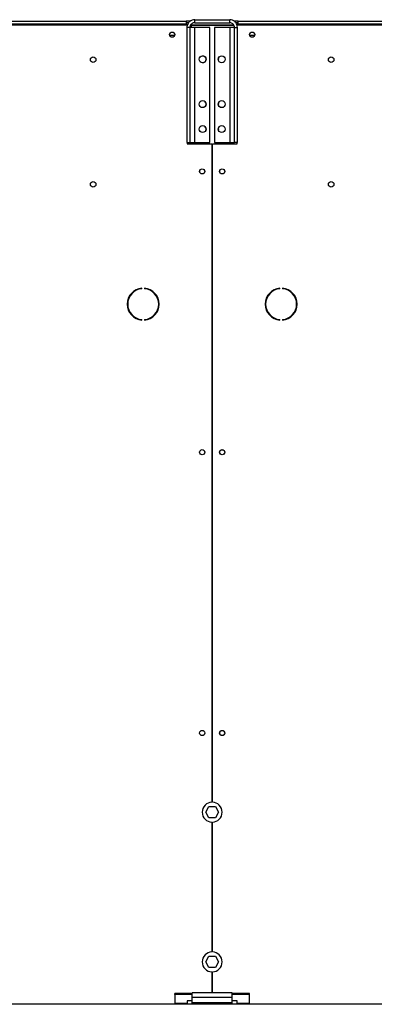
# Model space of a CAD drawing. Units: millimetres. Extents: x 5 to 414, y 3 to 291.
# Drawn here: x 144 to 158, y 218 to 258 of the extents above; entities that cross this region are included whole.
import ezdxf

# ---------------------------------------------------------------- set-up
doc = ezdxf.new("R2010")
doc.units = ezdxf.units.MM

msp = doc.modelspace()

# ---------------------------------------------------------------- linework, layer by layer
at = {"color": 7, "linetype": 'Continuous', "lineweight": 25}
for p, q in [((104.825, 257.406), (150.825, 257.406)), ((104.865, 257.546), (150.785, 257.546)), ((150.785, 257.426), (104.865, 257.426)), ((150.785, 257.546), (150.785, 257.426)), ((150.946, 257.546), (150.785, 257.546)), ((150.885, 257.486), (150.785, 257.486)), ((150.785, 257.426), (150.785, 257.406)), ((150.933, 257.294), (150.813, 257.294)), ((150.813, 257.294), (150.813, 252.686)), ((150.825, 257.406), (150.825, 257.372)), ((150.933, 257.294), (150.933, 252.686)), ((151.125, 257.294), (150.933, 257.294)), ((150.985, 257.406), (150.972, 257.404)), ((150.985, 257.421), (150.985, 257.406)), ((150.985, 257.406), (152.68, 257.406)), ((152.695, 257.378), (150.985, 257.378)), ((151.125, 257.486), (151.125, 257.606)), ((151.125, 257.606), (152.525, 257.606)), ((151.125, 257.486), (152.525, 257.486)), ((151.125, 252.686), (151.125, 257.294)), ((151.733, 257.294), (151.125, 257.294)), ((151.733, 252.686), (151.733, 257.294)), ((151.917, 257.294), (151.917, 252.686)), ((152.525, 257.294), (151.917, 257.294)), ((152.525, 257.486), (152.525, 257.606)), ((152.525, 257.294), (152.525, 252.686)), ((152.717, 257.294), (152.525, 257.294)), ((152.865, 257.546), (152.704, 257.546)), ((152.717, 257.294), (152.837, 257.294)), ((152.717, 252.686), (152.717, 257.294)), ((152.825, 257.486), (152.77, 257.486)), ((152.815, 257.406), (152.825, 257.406)), ((152.865, 257.486), (152.825, 257.486)), ((152.825, 257.406), (152.825, 257.486)), ((152.825, 257.364), (152.825, 257.406)), ((152.825, 257.406), (198.825, 257.406)), ((152.837, 252.686), (152.837, 257.294)), ((152.865, 257.426), (152.865, 257.546)), ((152.865, 257.546), (198.785, 257.546)), ((152.865, 257.406), (152.865, 257.426)), ((198.785, 257.426), (152.865, 257.426)), ((150.319, 256.966), (150.131, 256.966)), ((153.519, 256.966), (153.331, 256.966)), ((150.813, 252.686), (150.933, 252.686)), ((150.825, 252.686), (150.825, 252.626)), ((150.825, 252.626), (151.815, 252.626)), ((150.933, 252.686), (151.125, 252.686)), ((151.125, 252.686), (151.733, 252.686)), ((151.815, 252.626), (151.815, 226.246)), ((151.835, 226.246), (151.835, 252.626)), ((151.835, 252.626), (152.825, 252.626)), ((151.917, 252.686), (152.525, 252.686)), ((152.525, 252.686), (152.717, 252.686)), ((152.837, 252.686), (152.717, 252.686)), ((152.825, 252.626), (152.825, 252.686)), ((149.012, 246.824), (149.012, 246.844)), ((149.119, 246.844), (149.119, 246.824)), ((154.532, 246.824), (154.532, 246.844)), ((154.639, 246.844), (154.639, 246.824)), ((149.012, 245.568), (149.012, 245.588)), ((149.119, 245.588), (149.119, 245.568)), ((154.532, 245.568), (154.532, 245.588)), ((154.639, 245.588), (154.639, 245.568)), ((151.567, 225.846), (151.696, 226.07)), ((151.696, 225.622), (151.567, 225.846)), ((151.696, 226.07), (151.955, 226.07)), ((151.955, 226.07), (152.084, 225.846)), ((152.084, 225.846), (151.955, 225.622)), ((151.955, 225.622), (151.696, 225.622)), ((151.815, 225.446), (151.815, 220.246)), ((151.835, 220.246), (151.835, 225.446)), ((151.567, 219.846), (151.696, 220.07)), ((151.696, 219.622), (151.567, 219.846)), ((151.696, 220.07), (151.955, 220.07)), ((151.955, 220.07), (152.084, 219.846)), ((152.084, 219.846), (151.955, 219.622)), ((151.955, 219.622), (151.696, 219.622)), ((151.815, 219.446), (151.815, 218.606)), ((151.835, 218.606), (151.835, 219.446)), ((150.325, 218.533), (150.325, 218.585)), ((151.025, 218.585), (150.325, 218.585)), ((151.025, 218.533), (150.325, 218.533)), ((150.325, 218.533), (150.325, 218.178)), ((151.025, 218.288), (150.825, 218.288)), ((150.825, 218.288), (150.825, 218.178)), ((152.625, 218.606), (151.025, 218.606)), ((151.025, 218.414), (151.025, 218.606)), ((152.625, 218.414), (151.025, 218.414)), ((151.025, 218.206), (151.025, 218.414)), ((152.625, 218.414), (152.625, 218.606)), ((153.325, 218.585), (152.625, 218.585)), ((153.325, 218.533), (152.625, 218.533)), ((152.625, 218.206), (152.625, 218.414)), ((152.825, 218.288), (152.625, 218.288)), ((152.825, 218.178), (152.825, 218.288)), ((153.325, 218.533), (153.325, 218.585)), ((153.325, 218.178), (153.325, 218.533)), ((311.425, 218.146), (40.225, 218.146)), ((150.825, 218.178), (150.325, 218.178)), ((150.325, 218.178), (150.325, 218.146)), ((150.825, 218.146), (150.825, 218.178)), ((152.625, 218.206), (151.025, 218.206)), ((151.025, 218.146), (151.025, 218.206)), ((152.625, 218.146), (152.625, 218.206)), ((153.325, 218.178), (152.825, 218.178)), ((152.825, 218.178), (152.825, 218.146)), ((153.325, 218.146), (153.325, 218.178))]:
    msp.add_line(p, q, dxfattribs=at)
at = {"color": 8, "linetype": 'Continuous', "lineweight": 25}
for p, q in [((150.985, 257.378), (150.985, 257.294)), ((150.985, 252.686), (150.985, 252.626))]:
    msp.add_line(p, q, dxfattribs=at)
at = {"color": 7, "linetype": 'Continuous', "lineweight": 25}
for centre, radius in [((150.225, 257.006), 0.104), ((150.225, 257.006), 0.102), ((153.425, 257.006), 0.104), ((153.425, 257.006), 0.102), ((147.065, 256.006), 0.11), ((151.443, 256.022), 0.14), ((152.207, 256.022), 0.14), ((156.585, 256.006), 0.11), ((151.443, 254.222), 0.14), ((152.207, 254.222), 0.14), ((151.443, 253.222), 0.14), ((152.207, 253.222), 0.14), ((151.425, 251.526), 0.104), ((151.425, 251.526), 0.1), ((152.225, 251.526), 0.104), ((152.225, 251.526), 0.1), ((147.065, 251.006), 0.11), ((156.585, 251.006), 0.11), ((151.425, 240.273), 0.104), ((152.225, 240.273), 0.104), ((152.225, 240.273), 0.1), ((151.425, 229.019), 0.104), ((152.225, 229.019), 0.104), ((152.225, 229.019), 0.1)]:
    msp.add_circle(centre, radius, dxfattribs=at)
for centre, radius, start, end in [((151.441, 256.022), 0.14, 270.4092, 89.5908), ((152.209, 256.022), 0.14, 134.4773, 192.8621), ((151.441, 254.222), 0.14, 335.4004, 62.5097), ((152.209, 254.222), 0.14, 134.4773, 192.8621), ((151.441, 253.222), 0.14, 335.4004, 62.5097), ((152.209, 253.222), 0.14, 134.4773, 192.8621), ((149.065, 246.206), 0.64, 94.7802, 265.2198), ((149.065, 246.206), 0.62, 94.9342, 265.0658), ((149.065, 246.206), 0.64, 274.7802, 85.2198), ((149.065, 246.206), 0.62, 274.9342, 85.0658), ((154.585, 246.206), 0.64, 94.7802, 265.2198), ((154.585, 246.206), 0.62, 94.9342, 265.0658), ((154.585, 246.206), 0.64, 274.7802, 85.2198), ((154.585, 246.206), 0.62, 274.9342, 85.0658), ((151.825, 225.846), 0.4, 91.4325, 268.5675), ((151.825, 225.846), 0.4, 271.4325, 88.5675), ((151.825, 219.846), 0.4, 91.4325, 268.5675), ((151.825, 219.846), 0.4, 271.4325, 88.5675)]:
    msp.add_arc(centre, radius, start, end, dxfattribs=at)
for points, knots in [([(151.125, 257.606), (151.09, 257.603), (151.019, 257.596), (150.925, 257.541), (150.855, 257.461), (150.818, 257.373), (150.815, 257.316), (150.813, 257.294)], [0, 0, 0, 0, 0.216358, 0.432723, 0.649088, 0.865454, 1, 1, 1, 1]), ([(151.125, 257.486), (151.105, 257.484), (151.063, 257.48), (151.005, 257.448), (150.96, 257.399), (150.937, 257.344), (150.934, 257.308), (150.933, 257.294)], [0, 0, 0, 0, 0.201879, 0.420927, 0.63998, 0.859032, 1, 1, 1, 1]), ([(150.951, 257.371), (150.952, 257.371), (150.963, 257.373), (150.975, 257.376), (150.985, 257.378)], [0, 0, 0, 0, 0.114848, 1, 1, 1, 1]), ([(152.837, 257.294), (152.834, 257.329), (152.827, 257.4), (152.772, 257.494), (152.692, 257.565), (152.604, 257.601), (152.547, 257.605), (152.525, 257.606)], [0, 0, 0, 0, 0.216358, 0.432723, 0.649088, 0.865454, 1, 1, 1, 1]), ([(152.717, 257.294), (152.715, 257.314), (152.712, 257.357), (152.68, 257.414), (152.63, 257.459), (152.576, 257.483), (152.539, 257.485), (152.525, 257.486)], [0, 0, 0, 0, 0.201879, 0.420927, 0.63998, 0.859032, 1, 1, 1, 1])]:
    msp.add_open_spline(points, degree=3, knots=knots, dxfattribs=at)

doc.saveas('drawing.dxf')
